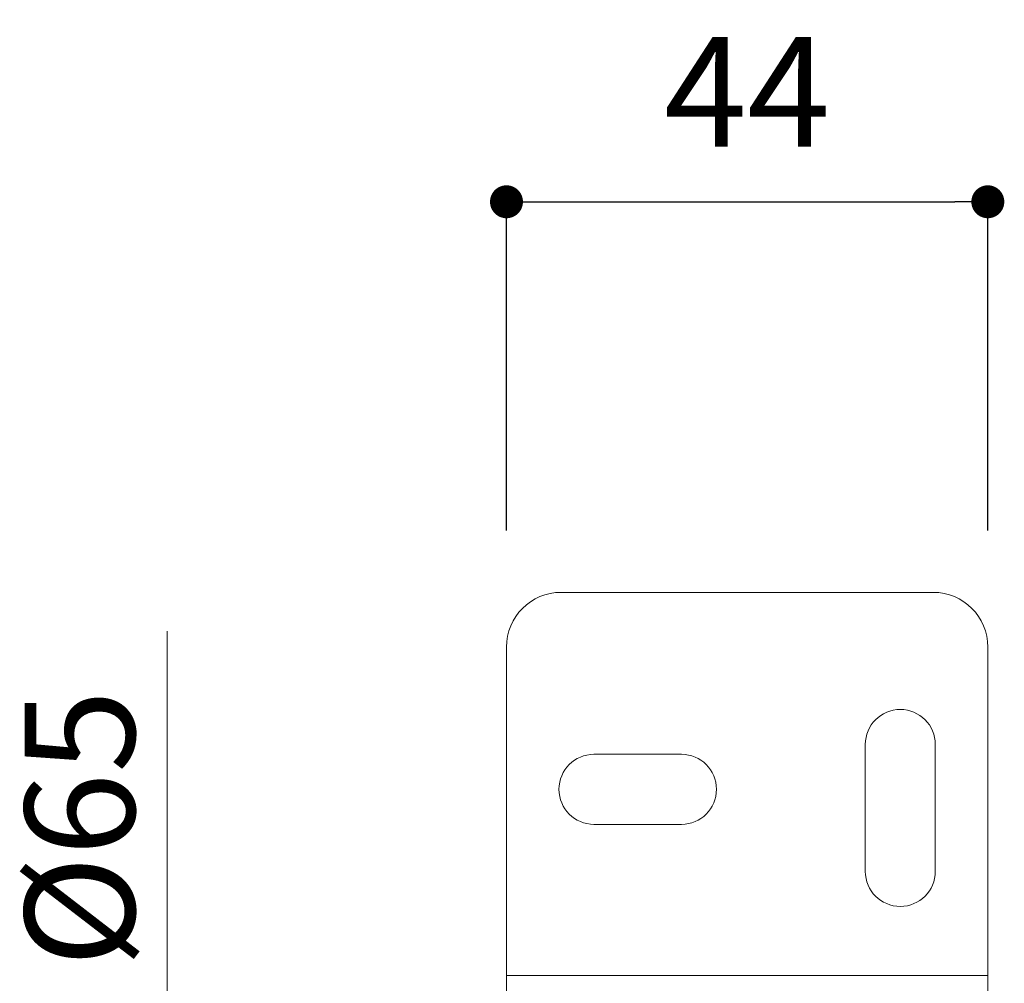
# Model space of a CAD drawing. Units: millimetres. Extents: x 0 to 3153, y 0 to 1223.
# Drawn here: x 552 to 642, y 623 to 710 of the extents above; entities that cross this region are included whole.
import ezdxf

# ---------------------------------------------------------------- set-up
doc = ezdxf.new("R2010")
doc.units = ezdxf.units.MM
doc.header["$LTSCALE"] = 2.5
doc.header["$PDMODE"] = 1
doc.header["$PDSIZE"] = -2
doc.layers.add('DIM', color=3, linetype='Continuous', lineweight=13)
doc.layers.add('MODEL', color=7, linetype='Continuous', lineweight=20)
doc.styles.add('ＭＳ ゴシック', font='msgothic.ttc', dxfattribs={"bigfont": 'ＭＳ ゴシック'})
doc.dimstyles.new('tfrom線あり', dxfattribs={"dimtxt": 10, "dimasz": 3, "dimexe": 0, "dimexo": 10, "dimgap": 5, "dimtad": 1, "dimdec": 0, "dimzin": 11, "dimdsep": 46, "dimtxsty": 'ＭＳ ゴシック', "dimblk": 'DOT', "dimcen": 0, "dimazin": 0, "dimtfac": 1, "dimtdec": 1, "dimtix": 1, "dimtofl": 0, "dimtmove": 0, "dimatfit": 0, "dimldrblk": 'DOT', "dimfxl": 1, "dimfrac": 2, "dimtolj": 1, "dimtzin": 11, "dimarcsym": 0})

# ---------------------------------------------------------------- blocks, each defined once
blk = doc.blocks.new('_DOT')
at = {"color": 0, "linetype": 'ByBlock', "lineweight": -2}
blk.add_line((-0.5, 0), (-1, 0), dxfattribs=at)
at = {"color": 0, "linetype": 'ByBlock', "lineweight": -2, "const_width": 0.5}
blk.add_lwpolyline([(-0.25, 0, 1), (0.25, 0, 1)], format="xyb", close=True, dxfattribs=at)
blk = doc.blocks.new('*D249')
at = {"layer": 'Defpoints', "color": 0}
for p in [(640.214, 693.732), (596.417, 653.843), (640.214, 653.843)]:
    blk.add_point(p, dxfattribs=at)
at = {"layer": 'DIM', "color": 0, "lineweight": -2}
for p, q in [((596.417, 663.843), (596.417, 693.732)), ((599.417, 693.732), (637.214, 693.732)), ((640.214, 663.843), (640.214, 693.732))]:
    blk.add_line(p, q, dxfattribs=at)
at = {"layer": 'DIM', "color": 0, "lineweight": -2, "xscale": 3, "yscale": 3, "zscale": 3, "rotation": 180}
blk.add_blockref('_DOT', (596.417, 693.732), dxfattribs=at)
at = {"layer": 'DIM', "color": 0, "lineweight": -2, "xscale": 3, "yscale": 3, "zscale": 3}
blk.add_blockref('_DOT', (640.214, 693.732), dxfattribs=at)
at = {"layer": 'DIM', "color": 0, "insert": (618.315, 703.732), "char_height": 10, "attachment_point": 5, "style": 'ＭＳ ゴシック'}
blk.add_mtext('\\A1;44', dxfattribs=at)

msp = doc.modelspace()

# ---------------------------------------------------------------- linework, layer by layer
at = {"layer": 'DIM'}
msp.add_line((565.553, 614.291), (565.553, 654.664), dxfattribs=at)
at = {"layer": 'MODEL'}
for p, q in [((601.393, 658.201), (635.237, 658.201)), ((596.417, 653.224), (596.417, 623.362)), ((640.214, 653.224), (640.214, 623.362)), ((629.065, 644.365), (629.065, 632.818)), ((635.436, 644.365), (635.436, 632.818)), ((608.357, 643.469), (604.38, 643.469)), ((608.357, 643.469), (612.335, 643.469)), ((608.358, 637.098), (604.38, 637.098)), ((608.356, 637.098), (612.335, 637.098)), ((596.417, 623.362), (596.417, 620.376)), ((596.417, 623.362), (640.214, 623.362)), ((640.214, 623.362), (640.214, 620.376))]:
    msp.add_line(p, q, dxfattribs=at)
for centre, radius, start, end in [((601.393, 653.224), 4.977, 90, 180), ((635.237, 653.224), 4.977, 0, 90), ((632.251, 644.365), 3.185, 0, 180), ((604.38, 640.284), 3.185, 90, 270), ((612.335, 640.284), 3.185, 270, 90), ((632.251, 632.818), 3.185, 180, 360)]:
    msp.add_arc(centre, radius, start, end, dxfattribs=at)

# ---------------------------------------------------------------- texts
at = {"layer": 'DIM', "insert": (552.589, 624.085), "char_height": 10, "attachment_point": 1, "rotation": 90, "line_spacing_factor": 0.782827, "style": 'ＭＳ ゴシック'}
msp.add_mtext('{%%c65}', dxfattribs=at)

# ---------------------------------------------------------------- dimensions: what is measured, and where the dimension line sits
at = {"layer": 'DIM'}
dim = msp.add_linear_dim(base=(640.214, 693.732), p1=(596.417, 653.843), p2=(640.214, 653.843), angle=180, dimstyle='tfrom線あり', override={"dimlfac": 1, "dimpost": '<>'}, dxfattribs=at)
dim.commit()
dim.dimension.update_dxf_attribs({"geometry": '*D249', "text_midpoint": (618.315, 693.732), "dimtype": 160})

doc.saveas('drawing.dxf')
